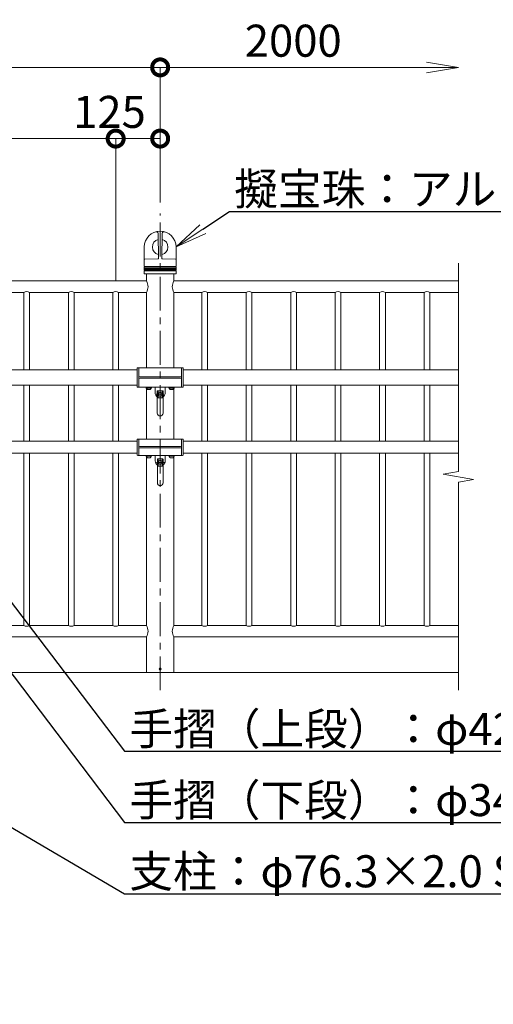
# Model space of a CAD drawing. Extents: x -29 to 12583, y -13 to 8897.
# Drawn here: x 4946 to 6277, y 4100 to 6867 of the extents above; entities that cross this region are included whole.
import ezdxf
from ezdxf import colors
from ezdxf.entities.mleader import LeaderData, LeaderLine
from ezdxf.math import Vec2, Vec3

# ---------------------------------------------------------------- set-up
doc = ezdxf.new("R2010")
doc.units = 0
doc.header["$MEASUREMENT"] = 0
doc.header["$PDMODE"] = 1
doc.linetypes.add('CENTER', pattern=[50.8, 31.75, -6.35, 6.35, -6.35])
doc.layers.get('0').update_dxf_attribs({"linetype": 'CONTINUOUS'})
doc.layers.get('DefPoints').update_dxf_attribs({"linetype": 'CONTINUOUS'})
for name, color, linetype, lineweight in [('FRAM3', 1, 'CONTINUOUS', 50), ('基準線', 6, 'CENTER', 18), ('外形線', 7, 'CONTINUOUS', 18), ('寸法線', 3, 'CONTINUOUS', 18), ('文字', 4, 'CONTINUOUS', 18), ('文字引出', 4, 'CONTINUOUS', 18), ('細線', 8, 'CONTINUOUS', 5), ('金具', 40, 'CONTINUOUS', 9)]:
    doc.layers.add(name, color=color, linetype=linetype, lineweight=lineweight)
doc.styles.get("Standard").update_dxf_attribs({"font": 'TXT.SHX', "bigfont": 'bigfont.shx'})
doc.dimstyles.new('30ベース', dxfattribs={"dimscale": 30, "dimtxt": 3, "dimasz": 3, "dimexe": 0, "dimexo": 1, "dimgap": 1, "dimtad": 3, "dimdec": 1, "dimdsep": 46, "dimtxsty": 'Standard', "dimblk": 'DOTSMALL', "dimcen": 0, "dimclrd": 256, "dimclre": 256, "dimclrt": 7, "dimadec": 3, "dimazin": 2, "dimtfac": 1, "dimtdec": 1, "dimtix": 1, "dimtmove": 2, "dimatfit": 2, "dimldrblk": 'OPEN', "dimfxl": 0, "dimtolj": 1, "dimlwd": -1, "dimlwe": -1, "dimarcsym": 0})

# ---------------------------------------------------------------- blocks, each defined once
blk = doc.blocks.new('_OPEN')
at = {"color": 0, "linetype": 'ByBlock'}
for p, q in [((-1, 0.167), (0, 0)), ((0, 0), (-1, -0.167)), ((0, 0), (-1, 0))]:
    blk.add_line(p, q, dxfattribs=at)
blk = doc.blocks.new('_DotSmall')
at = {"layer": 'FRAM3', "color": 0, "const_width": 0.5}
blk.add_lwpolyline([(-0.0625, 0, 1), (0.0625, 0, 1)], format="xyb", close=True, dxfattribs=at)
blk = doc.blocks.new('*D28')
at = {"layer": 'DefPoints', "color": 0}
for p in [(5216, 6532.6), (3466, 6102.6), (5216, 6102.6)]:
    blk.add_point(p, dxfattribs=at)
at = {"layer": '寸法線'}
for p, q in [((3466, 6132.6), (3466, 6532.6)), ((3466, 6532.6), (5216, 6532.6)), ((5216, 6132.6), (5216, 6532.6))]:
    blk.add_line(p, q, dxfattribs=at)
at = {"layer": '寸法線', "xscale": 90, "yscale": 90, "zscale": 90, "rotation": 180}
blk.add_blockref('_DotSmall', (3466, 6532.6), dxfattribs=at)
at = {"layer": '寸法線', "xscale": 90, "yscale": 90, "zscale": 90}
blk.add_blockref('_DotSmall', (5216, 6532.6), dxfattribs=at)
at = {"layer": '寸法線', "color": 7, "insert": (4341, 6607.6), "char_height": 90, "attachment_point": 5}
blk.add_mtext('\\A1;@125×14=1750', dxfattribs=at)
blk = doc.blocks.new('*D29')
at = {"layer": 'DefPoints', "color": 0}
for p in [(5341, 6732.6), (3341, 6322.6), (5341, 6322.6)]:
    blk.add_point(p, dxfattribs=at)
at = {"layer": '寸法線'}
for p, q in [((3341, 6352.6), (3341, 6732.6)), ((3341, 6732.6), (5341, 6732.6)), ((5341, 6352.6), (5341, 6732.6))]:
    blk.add_line(p, q, dxfattribs=at)
at = {"layer": '寸法線', "xscale": 90, "yscale": 90, "zscale": 90, "rotation": 180}
blk.add_blockref('_DotSmall', (3341, 6732.6), dxfattribs=at)
at = {"layer": '寸法線', "xscale": 90, "yscale": 90, "zscale": 90}
blk.add_blockref('_DotSmall', (5341, 6732.6), dxfattribs=at)
at = {"layer": '寸法線', "color": 7, "insert": (4341, 6807.6), "char_height": 90, "attachment_point": 5}
blk.add_mtext('\\A1;2000', dxfattribs=at)
blk = doc.blocks.new('*D30')
at = {"layer": 'DefPoints', "color": 0}
for p in [(6179.2, 6732.6), (5341, 6322.6), (6179.2, 6182.6)]:
    blk.add_point(p, dxfattribs=at)
at = {"layer": '寸法線'}
for p, q in [((5341, 6352.6), (5341, 6732.6)), ((5341, 6732.6), (6089.2, 6732.6))]:
    blk.add_line(p, q, dxfattribs=at)
at = {"layer": '寸法線', "xscale": 90, "yscale": 90, "zscale": 90, "rotation": 180}
blk.add_blockref('_DotSmall', (5341, 6732.6), dxfattribs=at)
at = {"layer": '寸法線', "xscale": 90, "yscale": 90, "zscale": 90}
blk.add_blockref('_OPEN', (6179.2, 6732.6), dxfattribs=at)
at = {"layer": '寸法線', "color": 7, "insert": (5715.1, 6807.6), "char_height": 90, "attachment_point": 5}
blk.add_mtext('\\A1;2000', dxfattribs=at)
blk = doc.blocks.new('*D34')
at = {"layer": 'DefPoints', "color": 0}
for p in [(5216, 6532.6), (5341, 6322.6), (5216, 6102.6)]:
    blk.add_point(p, dxfattribs=at)
at = {"layer": '寸法線'}
for p, q in [((5216, 6132.6), (5216, 6532.6)), ((5341, 6532.6), (5216, 6532.6)), ((5341, 6352.6), (5341, 6532.6))]:
    blk.add_line(p, q, dxfattribs=at)
at = {"layer": '寸法線', "xscale": 90, "yscale": 90, "zscale": 90, "rotation": 180}
blk.add_blockref('_DotSmall', (5216, 6532.6), dxfattribs=at)
at = {"layer": '寸法線', "xscale": 90, "yscale": 90, "zscale": 90}
blk.add_blockref('_DotSmall', (5341, 6532.6), dxfattribs=at)
at = {"layer": '寸法線', "color": 7, "insert": (5198.5, 6607.6), "char_height": 90, "attachment_point": 5}
blk.add_mtext('\\A1;125', dxfattribs=at)

msp = doc.modelspace()

# ---------------------------------------------------------------- linework, layer by layer
at = {"layer": '基準線', "ltscale": 3}
for p, q in [((5341.0000003, 4982.5500006), (5341.0000003, 6322.5500006)), ((5351.7311697, 5814.3501179), (5330.2311697, 5814.3501061)), ((5351.8391585, 5623.0500088), (5330.3391585, 5623.049997))]:
    msp.add_line(p, q, dxfattribs=at)
at = {"layer": '外形線'}
for p, q in [((5335.9760177, 6196.0080166), (5335.0774424, 6266.1456818)), ((5346.0239828, 6196.0080166), (5346.9225581, 6266.1456818)), ((5296.3000003, 6227.9900108), (5296.3000003, 6173.9042244)), ((5385.7000003, 6227.9900108), (5385.7000003, 6173.9042244)), ((5296.3000003, 6193.6584598), (5297.2302532, 6193.6909405)), ((5296.3000003, 6171.0757972), (5296.3000003, 6168.1608312)), ((5297.2302532, 6193.6909405), (5335.0648099, 6195.0119735)), ((5335.0648099, 6195.0119735), (5336.0041962, 6195.0447731)), ((5336.0041962, 6195.0447731), (5335.9760177, 6196.0080166)), ((5345.9958043, 6195.0447731), (5346.0239828, 6196.0080166)), ((5346.9351907, 6195.0119735), (5345.9958043, 6195.0447731)), ((5384.7697473, 6193.6909405), (5346.9351907, 6195.0119735)), ((5385.7000003, 6193.6584598), (5384.7697473, 6193.6909405)), ((5385.7000003, 6171.0757972), (5385.7000003, 6168.1608312)), ((5296.3000003, 6166.8191904), (5296.3000003, 6163.9042244)), ((5296.3000003, 6161.0757972), (5296.3000003, 6153.6652242)), ((5296.6500003, 6167.1329394), (5296.6500003, 6167.8470822)), ((5297.2651008, 6152.6658334), (5299.3000003, 6152.5947731)), ((5299.3000003, 6152.5947731), (5382.7000003, 6152.5947731)), ((5384.7348998, 6152.6658334), (5382.7000003, 6152.5947731)), ((5385.3500003, 6167.1329394), (5385.3500003, 6167.8470822)), ((5385.7000003, 6166.8191904), (5385.7000003, 6163.9042244)), ((5385.7000003, 6161.0757972), (5385.7000003, 6153.6652242)), ((3379.1500003, 6132.5500006), (5302.8500003, 6132.5500006)), ((5379.1500003, 6132.5500006), (6179.1500003, 6132.5500006)), ((4958.0000003, 6100.5500006), (4849.0000003, 6100.5500006)), ((4958.0000003, 5882.5500006), (4958.0000003, 6100.5500006)), ((4974.0000003, 5882.5500006), (4974.0000003, 6100.5500006)), ((5083.0000003, 6100.5500006), (4974.0000003, 6100.5500006)), ((5083.0000003, 5882.5500006), (5083.0000003, 6100.5500006)), ((5099.0000003, 5882.5500006), (5099.0000003, 6100.5500006)), ((5208.0000003, 6100.5500006), (5099.0000003, 6100.5500006)), ((5208.0000003, 5882.5500006), (5208.0000003, 6100.5500006)), ((5224.0000003, 5882.5500006), (5224.0000003, 6100.5500006)), ((5224.0000003, 6100.5500006), (5302.8500003, 6100.5500006)), ((5379.1500003, 6100.5500006), (5458.0000003, 6100.5500006)), ((5458.0000003, 5882.5500006), (5458.0000003, 6100.5500006)), ((5583.0000003, 6100.5500006), (5474.0000003, 6100.5500006)), ((5474.0000003, 5882.5500006), (5474.0000003, 6100.5500006)), ((5583.0000003, 5882.5500006), (5583.0000003, 6100.5500006)), ((5599.0000003, 5882.5500006), (5599.0000003, 6100.5500006)), ((5708.0000003, 6100.5500006), (5599.0000003, 6100.5500006)), ((5708.0000003, 5882.5500006), (5708.0000003, 6100.5500006)), ((5724.0000003, 5882.5500006), (5724.0000003, 6100.5500006)), ((5833.0000003, 6100.5500006), (5724.0000003, 6100.5500006)), ((5833.0000003, 5882.5500006), (5833.0000003, 6100.5500006)), ((5849.0000003, 5882.5500006), (5849.0000003, 6100.5500006)), ((5958.0000003, 6100.5500006), (5849.0000003, 6100.5500006)), ((5958.0000003, 5882.5500006), (5958.0000003, 6100.5500006)), ((5974.0000003, 5882.5500006), (5974.0000003, 6100.5500006)), ((6083.0000003, 6100.5500006), (5974.0000003, 6100.5500006)), ((6083.0000003, 5882.5500006), (6083.0000003, 6100.5500006)), ((6099.0000003, 5882.5500006), (6099.0000003, 6100.5500006)), ((6179.1500003, 6100.5500006), (6099.0000003, 6100.5500006)), ((3406.0196769, 5882.5500006), (5275.9992405, 5882.5500006)), ((5276.0009245, 5835.8499056), (5275.9990963, 5886.5500342)), ((5280.9990146, 5888.5501156), (5277.9990965, 5888.5501159)), ((5281.0010061, 5833.8501097), (5280.9990146, 5888.5501156)), ((5280.9990874, 5882.5500006), (5280.999988, 5882.5500006)), ((5280.9990874, 5882.5500006), (5280.999988, 5882.5500006)), ((5280.9990874, 5882.5500006), (5280.999988, 5882.5500006)), ((5280.9990874, 5882.5500006), (5280.999988, 5882.5500006)), ((5400.998936, 5833.8501097), (5401.0010847, 5888.5501156)), ((5401.0000142, 5882.5500006), (5401.000849, 5882.5500006)), ((5401.0000142, 5882.5500006), (5401.000849, 5882.5500006)), ((5401.0000142, 5882.5500006), (5401.000849, 5882.5500006)), ((5401.0000142, 5882.5500006), (5401.000849, 5882.5500006)), ((5401.0000496, 5888.5501156), (5404.0010028, 5888.5501159)), ((5405.9990177, 5835.8500284), (5406.001003, 5886.5500342)), ((5406.0008464, 5882.5500006), (6179.1500003, 5882.5500006)), ((3406.0180049, 5839.8500006), (5276.0007802, 5839.8500006)), ((4958.0000003, 5682.5500006), (4958.0000003, 5839.8500006)), ((4958.0000003, 5682.5500006), (4958.0000003, 5839.8500006)), ((4974.0000003, 5682.5500006), (4974.0000003, 5839.8500006)), ((4974.0000003, 5682.5500006), (4974.0000003, 5839.8500006)), ((5083.0000003, 5682.5500006), (5083.0000003, 5839.8500006)), ((5083.0000003, 5682.5500006), (5083.0000003, 5839.8500006)), ((5099.0000003, 5682.5500006), (5099.0000003, 5839.8500006)), ((5099.0000003, 5682.5500006), (5099.0000003, 5839.8500006)), ((5208.0000003, 5682.5500006), (5208.0000003, 5839.8500006)), ((5208.0000003, 5682.5500006), (5208.0000003, 5839.8500006)), ((5224.0000003, 5682.5500006), (5224.0000003, 5839.8500006)), ((5224.0000003, 5682.5500006), (5224.0000003, 5839.8500006)), ((5280.9990874, 5839.8500006), (5281.0000341, 5839.8500006)), ((5280.9990874, 5839.8500006), (5281.0000341, 5839.8500006)), ((5280.9990874, 5839.8500006), (5281.0000341, 5839.8500006)), ((5280.9990874, 5839.8500006), (5281.0000341, 5839.8500006)), ((5405.9991743, 5839.8500006), (6179.1500003, 5839.8500006)), ((5458.0000003, 5682.5500006), (5458.0000003, 5839.8500006)), ((5458.0000003, 5682.5500006), (5458.0000003, 5839.8500006)), ((5474.0000003, 5682.5500006), (5474.0000003, 5839.8500006)), ((5474.0000003, 5682.5500006), (5474.0000003, 5839.8500006)), ((5583.0000003, 5682.5500006), (5583.0000003, 5839.8500006)), ((5583.0000003, 5682.5500006), (5583.0000003, 5839.8500006)), ((5599.0000003, 5682.5500006), (5599.0000003, 5839.8500006)), ((5599.0000003, 5682.5500006), (5599.0000003, 5839.8500006)), ((5708.0000003, 5682.5500006), (5708.0000003, 5839.8500006)), ((5708.0000003, 5682.5500006), (5708.0000003, 5839.8500006)), ((5724.0000003, 5682.5500006), (5724.0000003, 5839.8500006)), ((5724.0000003, 5682.5500006), (5724.0000003, 5839.8500006)), ((5833.0000003, 5682.5500006), (5833.0000003, 5839.8500006)), ((5833.0000003, 5682.5500006), (5833.0000003, 5839.8500006)), ((5849.0000003, 5682.5500006), (5849.0000003, 5839.8500006)), ((5849.0000003, 5682.5500006), (5849.0000003, 5839.8500006)), ((5958.0000003, 5682.5500006), (5958.0000003, 5839.8500006)), ((5958.0000003, 5682.5500006), (5958.0000003, 5839.8500006)), ((5974.0000003, 5682.5500006), (5974.0000003, 5839.8500006)), ((5974.0000003, 5682.5500006), (5974.0000003, 5839.8500006)), ((6083.0000003, 5682.5500006), (6083.0000003, 5839.8500006)), ((6083.0000003, 5682.5500006), (6083.0000003, 5839.8500006)), ((6099.0000003, 5682.5500006), (6099.0000003, 5839.8500006)), ((6099.0000003, 5682.5500006), (6099.0000003, 5839.8500006)), ((5281.0010061, 5833.8501097), (5278.0010061, 5833.8499872)), ((5332.9811697, 5823.3501143), (5332.9811697, 5761.3001156)), ((5333.4811697, 5823.8501143), (5348.4811697, 5823.8501143)), ((5335.6896671, 5823.8501143), (5335.6896671, 5816.6001143)), ((5335.6896671, 5812.1001143), (5335.6896671, 5803.8501143)), ((5346.2726724, 5823.8501143), (5346.2726724, 5816.6001143)), ((5346.2726724, 5812.1001143), (5346.2726724, 5803.8501143)), ((5348.9811697, 5823.3501143), (5348.9811697, 5761.3001156)), ((5400.998936, 5833.8501097), (5403.9990179, 5833.85011)), ((5332.9811697, 5803.8501143), (5348.9811697, 5803.8501143)), ((3406.0018081, 5682.5500006), (5276.1073261, 5682.5500006)), ((5276.1089801, 5644.5497906), (5276.1071519, 5686.5499192)), ((5281.1070703, 5688.5500006), (5278.1071521, 5688.5500009)), ((5281.1090618, 5642.5499947), (5281.1070703, 5688.5500006)), ((5401.0002311, 5682.5500006), (5401.1088601, 5682.5500006)), ((5401.0002311, 5682.5500006), (5401.1088601, 5682.5500006)), ((5401.1069917, 5642.5499947), (5401.1091404, 5688.5500006)), ((5401.1081053, 5688.5500006), (5404.1090585, 5688.5500009)), ((5406.1070734, 5644.5499134), (5406.1090587, 5686.5499192)), ((5406.1088696, 5682.5500006), (6179.1500003, 5682.5500006)), ((3406.000201, 5648.5500006), (5276.108806, 5648.5500006)), ((4958.0000003, 5164.5500006), (4958.0000003, 5648.5500006)), ((4974.0000003, 5164.5500006), (4974.0000003, 5648.5500006)), ((5083.0000003, 5164.5500006), (5083.0000003, 5648.5500006)), ((5099.0000003, 5164.5500006), (5099.0000003, 5648.5500006)), ((5208.0000003, 5164.5500006), (5208.0000003, 5648.5500006)), ((5224.0000003, 5164.5500006), (5224.0000003, 5648.5500006)), ((5401.0002679, 5648.5500006), (5401.1070331, 5648.5500006)), ((5401.0002679, 5648.5500006), (5401.1070331, 5648.5500006)), ((5406.1072625, 5648.5500006), (6179.1500003, 5648.5500006)), ((5458.0000003, 5164.5500006), (5458.0000003, 5648.5500006)), ((5474.0000003, 5164.5500006), (5474.0000003, 5648.5500006)), ((5583.0000003, 5164.5500006), (5583.0000003, 5648.5500006)), ((5599.0000003, 5164.5500006), (5599.0000003, 5648.5500006)), ((5708.0000003, 5164.5500006), (5708.0000003, 5648.5500006)), ((5724.0000003, 5164.5500006), (5724.0000003, 5648.5500006)), ((5833.0000003, 5164.5500006), (5833.0000003, 5648.5500006)), ((5849.0000003, 5164.5500006), (5849.0000003, 5648.5500006)), ((5958.0000003, 5164.5500006), (5958.0000003, 5648.5500006)), ((5974.0000003, 5164.5500006), (5974.0000003, 5648.5500006)), ((6083.0000003, 5164.5500006), (6083.0000003, 5648.5500006)), ((6099.0000003, 5164.5500006), (6099.0000003, 5648.5500006)), ((5281.1090618, 5642.5499947), (5278.1090618, 5642.5498722)), ((5333.0891682, 5632.0500029), (5333.1070618, 5565.5500006)), ((5333.5891682, 5632.5500029), (5348.5891682, 5632.5500029)), ((5335.7976656, 5632.5500029), (5335.7976656, 5625.3000281)), ((5335.7976656, 5620.7999823), (5335.7976656, 5612.5500029)), ((5346.3806709, 5632.5500029), (5346.3806709, 5625.2999823)), ((5346.3806709, 5620.8000281), (5346.3806709, 5612.5500029)), ((5349.0891682, 5632.0500029), (5349.1070618, 5565.5500006)), ((5401.1069917, 5642.5499947), (5404.1070736, 5642.549995)), ((5333.0891682, 5612.5500029), (5349.0891682, 5612.5500029)), ((4958.0000003, 5164.5500006), (4849.0000003, 5164.5500006)), ((5083.0000003, 5164.5500006), (4974.0000003, 5164.5500006)), ((5208.0000003, 5164.5500006), (5099.0000003, 5164.5500006)), ((5224.0000003, 5164.5500006), (5302.8500003, 5164.5500006)), ((5379.1500003, 5164.5500006), (5458.0000003, 5164.5500006)), ((5583.0000003, 5164.5500006), (5474.0000003, 5164.5500006)), ((5708.0000003, 5164.5500006), (5599.0000003, 5164.5500006)), ((5833.0000003, 5164.5500006), (5724.0000003, 5164.5500006)), ((5958.0000003, 5164.5500006), (5849.0000003, 5164.5500006)), ((6083.0000003, 5164.5500006), (5974.0000003, 5164.5500006)), ((6179.1500003, 5164.5500006), (6099.0000003, 5164.5500006)), ((3379.1500003, 5132.5500006), (5302.8500003, 5132.5500006)), ((5379.1500003, 5132.5500006), (6179.1500003, 5132.5500006)), ((3379.1500003, 5032.5500006), (6179.1500003, 5032.5500006))]:
    msp.add_line(p, q, dxfattribs=at)
for points in [[(5302.8500003, 6132.5500006), (5302.8500003, 6152.5500006)], [(5379.1500003, 6152.5947731), (5379.1500003, 6132.5500006)], [(5302.8500003, 5888.5501156), (5302.8500003, 6100.5500006)], [(5379.1500003, 6100.5500006), (5379.1500003, 5888.5501156)], [(5302.8500003, 5688.5500006), (5302.8500003, 5829.4132879)], [(5379.1500003, 5829.4159785), (5379.1500003, 5688.5500006)], [(5302.8500003, 5164.5500006), (5302.8500003, 5638.2790051)], [(5379.1500003, 5637.9630224), (5379.1500003, 5164.5500006)], [(5302.8500003, 5032.5500006), (5302.8500003, 5132.5500006)], [(5379.1500003, 5132.5500006), (5379.1500003, 5032.5500006)]]:
    msp.add_lwpolyline(points, dxfattribs=at)
msp.add_circle((5341.0000003, 5042.5500006), 3, dxfattribs=at)
for centre, radius, start, end in [((5341.0000003, 6227.894436), 44.7004489, 0.2567872985, 179.7432127015), ((5330.0733173, 6266.0673705), 5.0046142, 0.8965733039, 109.8463305765), ((5351.9266833, 6266.0673705), 5.0046142, 70.1536694235, 179.1034266961), ((5341.0000003, 6227.894436), 22, 105.2586022924, 256.1563844283), ((5341.0000003, 6227.894436), 22, 283.7921969359, 74.9413289796), ((5297.3000003, 6192.6933758), 1, 90, 180), ((5296.8000003, 6173.9042244), 0.5, 180, 250.5287793645), ((5296.8000003, 6171.0757972), 0.5, 109.4712206355, 180), ((5296.3000003, 6172.4900108), 1, 289.4712206355, 70.5287793645), ((5334.9759009, 6196.0080132), 1, 273.5707795084, 2.70142522), ((5347.0240997, 6196.0080132), 1, 177.29857478, 266.4292204916), ((5384.7000003, 6192.6933758), 1, 0, 90), ((5385.7000003, 6172.4900108), 1, 109.4712206355, 250.5287793645), ((5385.2000003, 6173.9042244), 0.5, 289.4712206355, 0), ((5385.2000003, 6171.0757972), 0.5, 0, 70.5287793645), ((5296.5000003, 6168.1608312), 0.2, 180, 253.3984504017), ((5296.5000003, 6166.8191904), 0.2, 106.6015495983, 180), ((5296.8000003, 6163.9042244), 0.5, 180, 250.5287793645), ((5296.8000003, 6161.0757972), 0.5, 109.4712206355, 180), ((5297.3000003, 6153.6652242), 1, 180, 267.9999999998), ((5296.3000003, 6167.4900108), 0.5, 45.5729959995, 73.3984504017), ((5296.3000003, 6167.4900108), 0.5, 286.6015495983, 314.4270040005), ((5296.3000003, 6162.4900108), 1, 289.4712206355, 70.5287793645), ((5385.7000003, 6162.4900108), 1, 109.4712206355, 250.5287793645), ((5384.7000003, 6153.6652242), 1, 272.0000000002, 0), ((5385.7000003, 6167.4900108), 0.5, 106.6015495983, 134.4270040005), ((5385.7000003, 6167.4900108), 0.5, 225.5729959995, 253.3984504017), ((5385.2000003, 6163.9042244), 0.5, 289.4712206355, 0), ((5385.2000003, 6161.0757972), 0.5, 0, 70.5287793645), ((5385.5000003, 6168.1608312), 0.2, 286.6015495983, 0), ((5385.5000003, 6166.8191904), 0.2, 0, 73.3984504017), ((5272.825094, 6116.5500006), 34.0219782, 331.9472515157, 28.0527484843), ((5409.1749066, 6116.5500006), 34.0219782, 151.9472515157, 208.0527484843), ((4966.0000003, 6085.5500006), 17, 61.9275130641, 118.0724869359), ((5091.0000003, 6085.5500006), 17, 61.9275130641, 118.0724869359), ((5216.0000003, 6085.5500006), 17, 61.9275130641, 118.0724869359), ((5466.0000003, 6085.5500006), 17, 61.9275130641, 118.0724869359), ((5591.0000003, 6085.5500006), 17, 61.9275130641, 118.0724869359), ((5716.0000003, 6085.5500006), 17, 61.9275130641, 118.0724869359), ((5841.0000003, 6085.5500006), 17, 61.9275130641, 118.0724869359), ((5966.0000003, 6085.5500006), 17, 61.9275130641, 118.0724869359), ((6091.0000003, 6085.5500006), 17, 61.9275130641, 118.0724869359), ((5277.9990963, 5886.5501159), 2, 89.9999943892, 180.0023393819), ((5404.001003, 5886.5501159), 2, 359.9976606181, 90.0000056104), ((5278.0009245, 5835.8499872), 2, 180.0023393819, 270.0023393819), ((5333.4811697, 5823.3501143), 0.5, 90, 180), ((5348.4811697, 5823.3501143), 0.5, 0, 90), ((5403.9990177, 5835.85011), 2, 270.0000056104, 359.9976606181), ((5340.9811697, 5761.3001156), 8, 180, 0), ((5278.1071519, 5686.5500009), 2, 89.9999943892, 180.0023393819), ((5404.1090587, 5686.5500009), 2, 359.9976606181, 90.0000056104), ((5278.1089801, 5644.5498722), 2, 180.0023393819, 270.0023393819), ((5404.1070734, 5644.549995), 2, 270.0000056104, 359.9976606181), ((5333.5891682, 5632.0500029), 0.5, 90, 180), ((5348.5891682, 5632.0500029), 0.5, 0, 90), ((5341.1070618, 5565.5500006), 8, 180, 0), ((4966.0000003, 5179.5500006), 17, 241.9275130641, 298.0724869359), ((5091.0000003, 5179.5500006), 17, 241.9275130641, 298.0724869359), ((5216.0000003, 5179.5500006), 17, 241.9275130641, 298.0724869359), ((5272.825094, 5148.5500006), 34.0219782, 331.9472515151, 28.0527484849), ((5409.1749066, 5148.5500006), 34.0219782, 151.9472515151, 208.0527484849), ((5466.0000003, 5179.5500006), 17, 241.9275130641, 298.0724869359), ((5591.0000003, 5179.5500006), 17, 241.9275130641, 298.0724869359), ((5716.0000003, 5179.5500006), 17, 241.9275130641, 298.0724869359), ((5841.0000003, 5179.5500006), 17, 241.9275130641, 298.0724869359), ((5966.0000003, 5179.5500006), 17, 241.9275130641, 298.0724869359), ((6091.0000003, 5179.5500006), 17, 241.9275130641, 298.0724869359)]:
    msp.add_arc(centre, radius, start, end, dxfattribs=at)
at = {"layer": '文字'}
msp.add_lwpolyline([(6179.1500003, 4982.5500006), (6179.1500003, 5567.5004919), (6221.8250029, 5575.0252462), (6136.4749977, 5590.074755), (6179.1500003, 5597.5995093), (6179.1500003, 6182.5500006)], dxfattribs=at)
at = {"layer": '細線'}
for p, q in [((5385.6082486, 6173.6155492), (5296.391752, 6173.6155492)), ((5385.6082486, 6171.3644724), (5296.391752, 6171.3644724)), ((5385.660357, 6168.0413083), (5296.3396435, 6168.0413083)), ((5385.660357, 6166.9387133), (5296.3396435, 6166.9387133)), ((5385.6082486, 6163.6155492), (5296.391752, 6163.6155492)), ((5385.6082486, 6161.3644724), (5296.391752, 6161.3644724))]:
    msp.add_line(p, q, dxfattribs=at)
at = {"layer": '金具'}
for p, q in [((5280.9990874, 5888.5501156), (5400.9990881, 5888.5501156)), ((5280.9990874, 5888.5501156), (5280.9990874, 5866.3001156)), ((5400.9990858, 5866.3001153), (5400.9990881, 5888.5501156)), ((5280.9990874, 5834.0501156), (5280.9990874, 5856.3001156)), ((5283.9990874, 5863.3001156), (5397.9990858, 5863.3001156)), ((5283.9990874, 5859.3001156), (5322.115627, 5859.3001156)), ((5283.9990874, 5859.3001156), (5397.9990858, 5859.3001156)), ((5400.9990858, 5856.3001159), (5400.9990881, 5834.0501156)), ((5280.9990874, 5833.8501097), (5400.9990882, 5833.8501097)), ((5301.6390883, 5833.8501097), (5301.6390883, 5831.8501097)), ((5301.6390883, 5831.8501097), (5316.3590883, 5831.8501097)), ((5305.4990866, 5827.4501097), (5312.4990866, 5827.4501097)), ((5307.9029181, 5833.8501097), (5308.4388165, 5831.8501097)), ((5309.55936, 5833.8501097), (5310.0952584, 5831.8501097)), ((5316.3590883, 5833.8501097), (5316.3590883, 5831.8501097)), ((5365.639089, 5833.8501112), (5365.639089, 5831.8501112)), ((5365.639089, 5831.8501112), (5380.359089, 5831.8501112)), ((5369.4990873, 5827.4501112), (5376.4990873, 5827.4501112)), ((5371.9029188, 5833.8501112), (5372.4388172, 5831.8501112)), ((5373.5593607, 5833.8501112), (5374.0952591, 5831.8501112)), ((5380.359089, 5833.8501112), (5380.359089, 5831.8501112)), ((5281.1070703, 5688.5500006), (5281.1070331, 5670.5500006)), ((5281.1070703, 5688.5500006), (5401.107071, 5688.5500006)), ((5401.1070315, 5670.5500003), (5401.107071, 5688.5500006)), ((5281.1070331, 5642.5500006), (5281.1070331, 5660.5500006)), ((5284.1070331, 5667.5500006), (5398.1070315, 5667.5500006)), ((5284.1070331, 5663.5500006), (5322.2235727, 5663.5500006)), ((5284.1070331, 5663.5500006), (5398.1070315, 5663.5500006)), ((5401.1070315, 5660.5500009), (5401.1070338, 5642.5500006)), ((5281.1070331, 5642.5500006), (5401.1070338, 5642.5500006)), ((5301.747077, 5642.5500006), (5301.747077, 5640.5500006)), ((5301.747077, 5640.5500006), (5316.467077, 5640.5500006)), ((5305.6070754, 5636.1500006), (5312.6070754, 5636.1500006)), ((5308.0109069, 5642.5500006), (5308.5468053, 5640.5500006)), ((5309.6673488, 5642.5500006), (5310.2032472, 5640.5500006)), ((5316.467077, 5642.5500006), (5316.467077, 5640.5500006)), ((5365.7470777, 5642.5500021), (5365.7470777, 5640.5500021)), ((5365.7470777, 5640.5500021), (5380.4670777, 5640.5500021)), ((5369.6070761, 5636.1500021), (5376.6070761, 5636.1500021)), ((5372.0109076, 5642.5500021), (5372.546806, 5640.5500021)), ((5373.6673495, 5642.5500021), (5374.2032479, 5640.5500021)), ((5380.4670777, 5642.5500021), (5380.4670777, 5640.5500021))]:
    msp.add_line(p, q, dxfattribs=at)
at = {"layer": '金具', "ltscale": 0.05}
for p, q in [((5326.9881092, 5818.3501135), (5326.9881092, 5833.8501097)), ((5354.9969574, 5818.3520786), (5354.9969574, 5833.8501084)), ((5327.096098, 5627.0500044), (5327.096098, 5642.5500006)), ((5355.1049462, 5627.0519694), (5355.1049462, 5642.5499993))]:
    msp.add_line(p, q, dxfattribs=at)
at = {"layer": '金具'}
for centre, radius in [((5340.9811697, 5814.3501143), 5.75), ((5336.7105853, 5814.3501143), 0.265), ((5345.2514214, 5814.3501143), 0.265), ((5341.0891585, 5623.0500052), 5.75), ((5336.8185741, 5623.0500052), 0.265), ((5345.3594101, 5623.0500052), 0.265)]:
    msp.add_circle(centre, radius, dxfattribs=at)
for centre, radius, start, end in [((5283.9990874, 5866.3001156), 3, 180, 270), ((5397.9990858, 5866.3001156), 3, 270, 359.99999511), ((5283.9990874, 5856.3001156), 3, 90, 180), ((5397.9990858, 5856.3001156), 3, 0.0000048896, 90), ((5306.9850733, 5832.2241901), 5, 184.2906544274, 252.7106530134), ((5311.0130998, 5832.2241901), 5, 287.2893469866, 355.7093455726), ((5370.985074, 5832.2241916), 5, 184.2906544274, 252.7106530134), ((5375.0131005, 5832.2241916), 5, 287.2893469866, 355.7093455726), ((5284.1070331, 5670.5500006), 3, 180, 270), ((5284.1070331, 5660.5500006), 3, 90, 180), ((5398.1070315, 5670.5500006), 3, 270, 359.99999511), ((5398.1070315, 5660.5500006), 3, 0.0000048896, 90), ((5307.0930621, 5640.924081), 5, 184.2906544274, 252.7106530134), ((5311.1210886, 5640.924081), 5, 287.2893469866, 355.7093455726), ((5371.0930628, 5640.9240824), 5, 184.2906544274, 252.7106530134), ((5375.1210893, 5640.9240824), 5, 287.2893469866, 355.7093455726)]:
    msp.add_arc(centre, radius, start, end, dxfattribs=at)
at = {"layer": '金具', "ltscale": 0.1}
for centre, start, end in [((5340.9969576, 5818.3501135), 180, 233.6122769422), ((5340.9969576, 5818.3501135), 306.2947109314, 0), ((5341.1049463, 5627.0500044), 180, 233.6122769422), ((5341.1049463, 5627.0500044), 306.2947109314, 0)]:
    msp.add_arc(centre, 14, start, end, dxfattribs=at)
at = {"layer": '金具', "ltscale": 0.05}
for centre, start, end in [((5340.9969576, 5818.3501135), 233.6122769422, 235.0713244469), ((5340.9969576, 5818.3501135), 304.7712089401, 306.2947109314), ((5341.1049463, 5627.0500044), 233.6122769422, 235.0713244469), ((5341.1049463, 5627.0500044), 304.7712089401, 306.2947109314)]:
    msp.add_arc(centre, 14, start, end, dxfattribs=at)

# ---------------------------------------------------------------- dimensions: what is measured, and where the dimension line sits
at = {"layer": '寸法線'}
dim = msp.add_linear_dim(base=(5341.0000002868, 6732.5500005971), p1=(3341.0000002868, 6322.5500005971), p2=(5341.0000002868, 6322.5500005971), dimstyle='30ベース', override={"dimdec": 6}, dxfattribs=at)
dim.commit()
dim.dimension.update_dxf_attribs({"geometry": '*D29', "text_midpoint": (4341.0000002868, 6807.5500005971)})
for base, p1, p2, text, override, picture, middle in [((6179.1500003, 6732.5500006), (5341.0000003, 6322.5500006), (6179.1500003, 6182.5500006), '2000', {"dimdec": 6, "dimblk1": 'DotSmall', "dimblk2": 'OPEN', "dimsah": 1, "dimse2": 1}, '*D30', (5715.0750003, 6807.5500006)), ((5216.0000002868, 6532.5500005971), (3466.0000002868, 6102.5500005971), (5216.0000002868, 6102.5500005971), '@125×14=<>', {"dimdec": 6}, '*D28', (4341.0000002868, 6607.5500005971))]:
    dim = msp.add_linear_dim(base=base, p1=p1, p2=p2, text=text, dimstyle='30ベース', override=override, dxfattribs=at)
    dim.commit()
    dim.dimension.update_dxf_attribs({"geometry": picture, "text_midpoint": middle})
dim = msp.add_linear_dim(base=(5216.0000003, 6532.5500006), p1=(5341.0000003, 6322.5500006), p2=(5216.0000003, 6102.5500006), angle=180, dimstyle='30ベース', override={"dimdec": 6}, dxfattribs=at)
dim.commit()
dim.dimension.update_dxf_attribs({"geometry": '*D34', "text_midpoint": (5198.5000003, 6607.5500006), "dimtype": 160})

# ---------------------------------------------------------------- leaders
at = {"layer": '文字引出'}
ml = msp.add_multileader_mtext('Standard', dxfattribs=at)
ml.set_content('{\\C7;擬宝珠：アルミ製}', color=256)
ml.set_leader_properties()
ml.set_arrow_properties(name='OPEN')
ml.build(insert=Vec2(0, 0))
ml.multileader.update_dxf_attribs({"text_left_attachment_type": 6, "text_right_attachment_type": 6, "dogleg_length": 0.36, "arrow_head_size": 90, "scale": 30})
ctx = ml.context
ctx.base_point, ctx.scale, ctx.char_height, ctx.arrow_head_size, ctx.landing_gap_size, ctx.plane_origin = Vec3(5546.5000003, 6328.0947731), 30, 90, 90, 2.7, Vec3(5147.3399009, 5865.3209613)
ctx.left_attachment, ctx.right_attachment = 6, 6
notes = []
notes.append((ctx, [(0, (1, 1, 0), (5535.7000003, 6328.0947731), (1, 0), 10.8, [(0, [(5385.7000003, 6228.0947731)], 0, [])])]))
ctx.mtext.insert, ctx.mtext.flow_direction = Vec3(5549.2000003, 6436.0947731), 5
ml = msp.add_multileader_mtext('Standard', dxfattribs=at)
ml.set_content('{\\C7;手摺（上段）：φ42.7×2.0 SUS HL}', color=256)
ml.set_leader_properties()
ml.set_arrow_properties(name='OPEN')
ml.build(insert=Vec2(0, 0))
ml.multileader.update_dxf_attribs({"text_left_attachment_type": 6, "text_right_attachment_type": 6, "dogleg_length": 0.36, "arrow_head_size": 90, "scale": 30})
ctx = ml.context
ctx.base_point, ctx.scale, ctx.char_height, ctx.arrow_head_size, ctx.landing_gap_size, ctx.plane_origin = Vec3(5251.8094256, 4811.2000006), 30, 90, 90, 2.7, Vec3(4830.4693079, 4198.8060859)
ctx.left_attachment, ctx.right_attachment = 6, 6
notes.append((ctx, [(0, (1, 1, 0), (5241.0094256, 4811.2000006), (1, 0), 10.8, [(0, [(4441.0094256, 5861.2000006)], 0, [])])]))
ctx.mtext.insert, ctx.mtext.flow_direction = Vec3(5254.5094256, 4919.2000006), 5
ml = msp.add_multileader_mtext('Standard', dxfattribs=at)
ml.set_content('{\\C7;手摺（下段）：φ34.0×2.0 SUS HL}', color=256)
ml.set_leader_properties()
ml.set_arrow_properties(name='OPEN')
ml.build(insert=Vec2(0, 0))
ml.multileader.update_dxf_attribs({"text_left_attachment_type": 6, "text_right_attachment_type": 6, "dogleg_length": 0.36, "arrow_head_size": 90, "scale": 30})
ctx = ml.context
ctx.base_point, ctx.scale, ctx.char_height, ctx.arrow_head_size, ctx.landing_gap_size, ctx.plane_origin = Vec3(5251.8094256, 4611.2000006), 30, 90, 90, 2.7, Vec3(4328.2475887, 4677.4416962)
ctx.left_attachment, ctx.right_attachment = 6, 6
notes.append((ctx, [(0, (1, 1, 0), (5241.0094256, 4611.2000006), (1, 0), 10.8, [(0, [(4441.0545035, 5665.5500006)], 0, [])])]))
ctx.mtext.insert, ctx.mtext.flow_direction = Vec3(5254.5094256, 4719.2000006), 5
ml = msp.add_multileader_mtext('Standard', dxfattribs=at)
ml.set_content('{\\C7;支柱：φ76.3×2.0 SUS HL}', color=256)
ml.set_leader_properties()
ml.set_arrow_properties(name='OPEN')
ml.build(insert=Vec2(0, 0))
ml.multileader.update_dxf_attribs({"text_left_attachment_type": 6, "text_right_attachment_type": 6, "dogleg_length": 0.36, "arrow_head_size": 90, "scale": 30})
ctx = ml.context
ctx.base_point, ctx.scale, ctx.char_height, ctx.arrow_head_size, ctx.landing_gap_size, ctx.plane_origin = Vec3(5251.8094256, 4411.2000006), 30, 90, 90, 2.7, Vec3(3742.4781904, 5878.643198)
ctx.left_attachment, ctx.right_attachment = 6, 6
notes.append((ctx, [(1, (1, 1, 0), (5241.0094256, 4411.2000006), (1, 0), 10.8, [(0, [(3379.1500003, 5500.3500013)], 0, [])])]))
ctx.mtext.insert, ctx.mtext.flow_direction = Vec3(5254.5094256, 4519.2000006), 5
for ctx, leaders in notes:
    for number, flags, end, landing, length, lines in leaders:
        leader = LeaderData()
        leader.index, (leader.has_last_leader_line, leader.has_dogleg_vector, leader.attachment_direction) = number, flags
        leader.last_leader_point, leader.dogleg_vector, leader.dogleg_length = Vec3(end), Vec3(landing), length
        for number, points, colour, breaks in lines:
            line = LeaderLine()
            line.index, line.vertices, line.color, line.breaks = number, Vec3.list(points), colors.encode_raw_color(colour), breaks
            leader.lines.append(line)
        ctx.leaders.append(leader)

doc.saveas('drawing.dxf')
